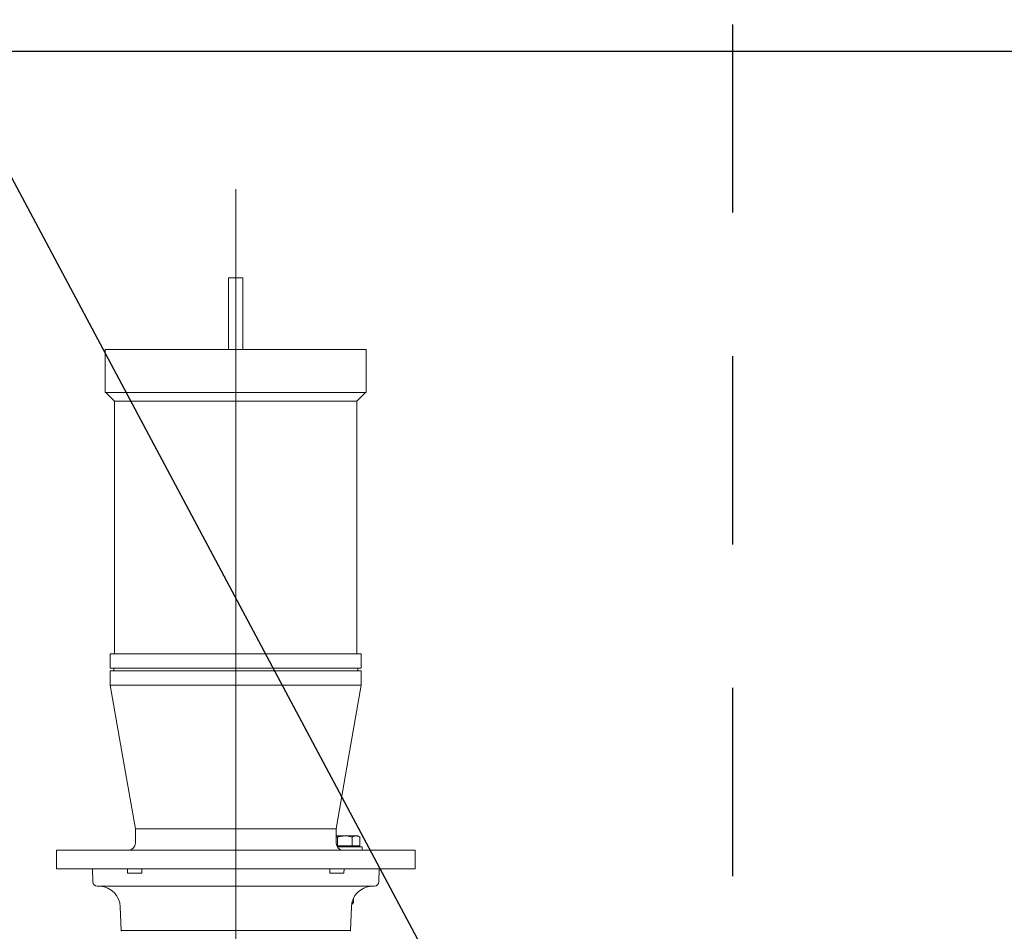
# Model space of a CAD drawing. Units: metres. Extents: x 15 to 284, y -19 to 48.
# Drawn here: x 120 to 121, y 10 to 11 of the extents above; entities that cross this region are included whole.
import ezdxf

# ---------------------------------------------------------------- set-up
doc = ezdxf.new("R2010")
doc.units = ezdxf.units.M
doc.header["$LTSCALE"] = 0.2625
doc.header["$MEASUREMENT"] = 0
doc.linetypes.add('TRAZO_Y_PUNTO', pattern=[1, 0.5, -0.25, 0, -0.25])
doc.linetypes.add('TRAZOS', pattern=[0.75, 0.5, -0.25])

msp = doc.modelspace()

# ---------------------------------------------------------------- hatches: boundary and pattern name
h = msp.add_hatch(color=251)
h.dxf.hatch_style = 1
edge = h.paths.add_edge_path()
edge.add_arc((133.09022, 20.7585), 0.03021, 46.20103, 133.79897, ccw=False)
edge.add_line((133.11114, 20.78031), (133.11114, 20.77196))
edge.add_arc((133.10898, 20.77196), 0.00215, 282.6, 360, ccw=False)
edge.add_line((133.10945, 20.76985), (133.09612, 20.76659))
edge.add_arc((133.09691, 20.76307), 0.00361, 102.6, 180)
edge.add_line((133.0933, 20.76307), (133.0933, 20.71028))
edge.add_arc((133.09691, 20.71028), 0.00361, 180, 257.4)
edge.add_line((133.09612, 20.70675), (133.12022, 20.70349))
edge.add_arc((133.11975, 20.70139), 0.00215, 0, 77.4, ccw=False)
edge.add_line((133.12191, 20.70139), (133.12191, 20.7))
edge.add_line((133.12191, 20.7), (133.05854, 20.7))
edge.add_line((133.05854, 20.7), (133.05854, 20.70139))
edge.add_arc((133.06069, 20.70139), 0.00215, 102.6, 180, ccw=False)
edge.add_line((133.06022, 20.70349), (133.08433, 20.70675))
edge.add_arc((133.08354, 20.71028), 0.00361, 282.6, 360)
edge.add_line((133.08715, 20.71028), (133.08715, 20.76307))
edge.add_arc((133.08354, 20.76307), 0.00361, 0, 77.4)
edge.add_line((133.08433, 20.76659), (133.071, 20.76985))
edge.add_arc((133.07147, 20.77196), 0.00215, 180, 257.4, ccw=False)
edge.add_arc((91440.31184, 20.77613), 91307.24252, 179.9999973786, 180.0000026214, ccw=False)
h = msp.add_hatch(color=251)
h.dxf.hatch_style = 1
edge = h.paths.add_edge_path()
edge.add_arc((135.74012, 20.7585), 0.03021, 46.20103, 133.79897)
edge.add_line((135.71921, 20.78031), (135.71921, 20.77196))
edge.add_arc((135.72137, 20.77196), 0.00215, 180, 257.4)
edge.add_line((135.7209, 20.76985), (135.73423, 20.76659))
edge.add_arc((135.73344, 20.76307), 0.00361, 0, 77.4, ccw=False)
edge.add_line((135.73705, 20.76307), (135.73705, 20.71028))
edge.add_arc((135.73344, 20.71028), 0.00361, 282.6, 360, ccw=False)
edge.add_line((135.73423, 20.70675), (135.71012, 20.70349))
edge.add_arc((135.71059, 20.70139), 0.00215, 102.6, 180)
edge.add_line((135.70844, 20.70139), (135.70844, 20.7))
edge.add_line((135.70844, 20.7), (135.77181, 20.7))
edge.add_line((135.77181, 20.7), (135.77181, 20.70139))
edge.add_arc((135.76965, 20.70139), 0.00215, 0, 77.4)
edge.add_line((135.77012, 20.70349), (135.74602, 20.70675))
edge.add_arc((135.74681, 20.71028), 0.00361, 180, 257.4, ccw=False)
edge.add_line((135.7432, 20.71028), (135.7432, 20.76307))
edge.add_arc((135.74681, 20.76307), 0.00361, 102.6, 180, ccw=False)
edge.add_line((135.74602, 20.76659), (135.75935, 20.76985))
edge.add_arc((135.75888, 20.77196), 0.00215, 282.6, 360)
edge.add_arc((-91171.48149, 20.77613), 91307.24252, 359.9999973786, 0.0000026214)
h = msp.add_hatch(color=251)
h.dxf.hatch_style = 1
edge = h.paths.add_edge_path()
edge.add_arc((140.27025, 20.7585), 0.03021, 46.20103, 133.79897, ccw=False)
edge.add_line((140.29117, 20.78031), (140.29117, 20.77196))
edge.add_arc((140.28901, 20.77196), 0.00215, 282.6, 360, ccw=False)
edge.add_line((140.28948, 20.76985), (140.27615, 20.76659))
edge.add_arc((140.27694, 20.76307), 0.00361, 102.6, 180)
edge.add_line((140.27333, 20.76307), (140.27333, 20.71028))
edge.add_arc((140.27694, 20.71028), 0.00361, 180, 257.4)
edge.add_line((140.27615, 20.70675), (140.30025, 20.70349))
edge.add_arc((140.29978, 20.70139), 0.00215, 0, 77.4, ccw=False)
edge.add_line((140.30194, 20.70139), (140.30194, 20.7))
edge.add_line((140.30194, 20.7), (140.23857, 20.7))
edge.add_line((140.23857, 20.7), (140.23857, 20.70139))
edge.add_arc((140.24072, 20.70139), 0.00215, 102.6, 180, ccw=False)
edge.add_line((140.24025, 20.70349), (140.26436, 20.70675))
edge.add_arc((140.26357, 20.71028), 0.00361, 282.6, 360)
edge.add_line((140.26718, 20.71028), (140.26718, 20.76307))
edge.add_arc((140.26357, 20.76307), 0.00361, 0, 77.4)
edge.add_line((140.26436, 20.76659), (140.25103, 20.76985))
edge.add_arc((140.2515, 20.77196), 0.00215, 180, 257.4, ccw=False)
edge.add_arc((91447.49187, 20.77613), 91307.24252, 179.9999973786, 180.0000026214, ccw=False)
h = msp.add_hatch(color=251)
h.dxf.hatch_style = 1
edge = h.paths.add_edge_path()
edge.add_arc((142.92015, 20.7585), 0.03021, 46.20103, 133.79897)
edge.add_line((142.89924, 20.78031), (142.89924, 20.77196))
edge.add_arc((142.9014, 20.77196), 0.00215, 180, 257.4)
edge.add_line((142.90093, 20.76985), (142.91426, 20.76659))
edge.add_arc((142.91347, 20.76307), 0.00361, 0, 77.4, ccw=False)
edge.add_line((142.91708, 20.76307), (142.91708, 20.71028))
edge.add_arc((142.91347, 20.71028), 0.00361, 282.6, 360, ccw=False)
edge.add_line((142.91426, 20.70675), (142.89015, 20.70349))
edge.add_arc((142.89062, 20.70139), 0.00215, 102.6, 180)
edge.add_line((142.88847, 20.70139), (142.88847, 20.7))
edge.add_line((142.88847, 20.7), (142.95184, 20.7))
edge.add_line((142.95184, 20.7), (142.95184, 20.70139))
edge.add_arc((142.94968, 20.70139), 0.00215, 0, 77.4)
edge.add_line((142.95015, 20.70349), (142.92605, 20.70675))
edge.add_arc((142.92684, 20.71028), 0.00361, 180, 257.4, ccw=False)
edge.add_line((142.92323, 20.71028), (142.92323, 20.76307))
edge.add_arc((142.92684, 20.76307), 0.00361, 102.6, 180, ccw=False)
edge.add_line((142.92605, 20.76659), (142.93938, 20.76985))
edge.add_arc((142.93891, 20.77196), 0.00215, 282.6, 360)
edge.add_arc((-91164.30146, 20.77613), 91307.24252, 359.9999973786, 0.0000026214)

# ---------------------------------------------------------------- linework, layer by layer
at = {"color": 1, "linetype": 'TRAZOS', "lineweight": -2}
msp.add_line((120.47789, 9.43695), (120.47789, 11.23695), dxfattribs=at)
at = {"color": 1, "linetype": 'TRAZO_Y_PUNTO', "lineweight": 0, "ltscale": 8}
msp.add_line((120.13139, 10.84079), (120.13139, 7.93667), dxfattribs=at)
at = {"color": 1, "linetype": 'ByBlock', "lineweight": 0}
for p, q in [((120.13639, 10.77895), (120.12639, 10.77895)), ((120.12639, 10.77895), (120.12639, 10.77395)), ((120.13639, 10.77395), (120.13639, 10.77895)), ((120.12639, 10.72895), (120.12639, 10.77395)), ((120.13639, 10.72895), (120.13639, 10.77395)), ((120.04039, 10.69895), (120.04039, 10.72895)), ((120.22239, 10.72895), (120.04039, 10.72895)), ((120.22239, 10.72895), (120.22239, 10.69895)), ((120.22239, 10.69895), (120.04039, 10.69895)), ((120.04689, 10.69295), (120.04089, 10.69895)), ((120.22189, 10.69895), (120.21589, 10.69295)), ((120.04689, 10.51695), (120.04689, 10.69295)), ((120.04689, 10.69295), (120.21589, 10.69295)), ((120.21589, 10.69295), (120.21589, 10.51695)), ((120.04389, 10.50695), (120.04389, 10.51695)), ((120.21889, 10.51695), (120.04389, 10.51695)), ((120.21889, 10.51695), (120.21889, 10.50695)), ((120.21889, 10.50695), (120.04389, 10.50695)), ((120.04389, 10.49495), (120.04389, 10.50495)), ((120.21889, 10.50495), (120.04389, 10.50495)), ((120.04639, 10.50495), (120.04639, 10.50695)), ((120.21639, 10.50695), (120.21639, 10.50495)), ((120.21889, 10.50495), (120.21889, 10.49495)), ((120.21889, 10.49495), (120.04389, 10.49495)), ((120.06139, 10.38495), (120.06139, 10.39495)), ((120.20139, 10.39495), (120.20139, 10.38495)), ((120.20139, 10.38995), (120.2074, 10.38995)), ((120.20221, 10.38915), (120.20139, 10.38953)), ((120.20221, 10.38305), (120.20221, 10.38915)), ((120.2074, 10.38995), (120.2152, 10.38995)), ((120.2126, 10.38305), (120.2126, 10.38915)), ((120.2152, 10.38995), (120.2164, 10.38995)), ((120.2164, 10.38995), (120.21779, 10.38915)), ((120.21779, 10.38305), (120.21779, 10.38915)), ((120.00639, 10.36695), (120.00639, 10.37995)), ((120.25639, 10.37995), (120.00639, 10.37995)), ((120.20176, 10.38305), (120.20221, 10.38305)), ((120.2194, 10.38245), (120.20206, 10.38245)), ((120.20221, 10.38305), (120.2074, 10.38305)), ((120.2074, 10.38305), (120.2126, 10.38305)), ((120.2126, 10.38305), (120.2152, 10.38305)), ((120.2152, 10.38305), (120.21779, 10.38305)), ((120.2164, 10.38305), (120.2164, 10.38245)), ((120.2194, 10.38245), (120.2194, 10.37995)), ((120.25639, 10.37995), (120.25639, 10.36695)), ((120.25639, 10.36695), (120.00639, 10.36695)), ((120.03171, 10.35784), (120.03139, 10.36695)), ((120.0559, 10.36695), (120.05598, 10.36395)), ((120.06588, 10.36395), (120.0658, 10.36695)), ((120.19698, 10.36695), (120.1969, 10.36395)), ((120.2068, 10.36395), (120.20688, 10.36695)), ((120.23139, 10.36695), (120.23107, 10.35784)), ((120.05598, 10.36395), (120.06588, 10.36395)), ((120.1969, 10.36395), (120.2068, 10.36395)), ((120.04633, 10.35495), (120.0347, 10.35495)), ((120.08545, 10.35495), (120.04611, 10.35495)), ((120.17738, 10.35495), (120.08537, 10.35495)), ((120.21667, 10.35495), (120.17733, 10.35495)), ((120.22807, 10.35495), (120.21643, 10.35495)), ((120.2134, 10.34641), (120.2134, 10.34342)), ((120.05139, 10.32395), (120.05081, 10.34051)), ((120.21197, 10.34051), (120.21139, 10.32395)), ((120.21244, 10.34245), (120.21216, 10.34245)), ((120.2134, 10.34342), (120.21236, 10.34342)), ((120.2134, 10.34342), (120.21244, 10.34245)), ((120.05139, 10.32345), (120.05139, 10.32395)), ((120.05139, 10.32395), (120.21139, 10.32395)), ((120.06641, 10.32395), (120.05139, 10.32395)), ((120.17806, 10.32395), (120.08472, 10.32395)), ((120.21139, 10.32395), (120.19637, 10.32395)), ((120.21139, 10.32395), (120.21139, 10.32345))]:
    msp.add_line(p, q, dxfattribs=at)
at = {"color": 5, "linetype": 'ByBlock', "lineweight": -2}
msp.add_lwpolyline([(119.92789, 10.93695), (121.52789, 10.93695)], dxfattribs=at)
at = {"color": 251, "true_color": 0x636466}
msp.add_lwpolyline([(119.92789, 10.93695), (120.61024, 9.65754)], dxfattribs=at)
at = {"color": 1, "linetype": 'ByBlock', "lineweight": 0, "flags": 128}
for points in [[(120.06139, 10.39495), (120.05269, 10.44465), (120.04389, 10.49495)], [(120.21889, 10.49495), (120.21009, 10.44465), (120.20139, 10.39495)]]:
    msp.add_lwpolyline(points, dxfattribs=at)
at = {"color": 1, "linetype": 'ByBlock', "lineweight": 0}
for centre, radius, start, end in [((120.05639, 10.38495), 0.005, 270, 0), ((120.20639, 10.38495), 0.005, 180, 270), ((120.0347, 10.35795), 0.003, 182, 270), ((120.03582, 10.33998), 0.015, 2, 86.4492), ((120.22696, 10.33998), 0.015, 93.5508, 178), ((120.22807, 10.35795), 0.003, 270, 358)]:
    msp.add_arc(centre, radius, start, end, dxfattribs=at)
for points, knots in [([(120.20139, 10.39495), (120.20131, 10.39495), (120.20117, 10.39495), (120.20005, 10.39495), (120.19847, 10.39495), (120.19653, 10.39496), (120.19411, 10.39495), (120.19124, 10.39495), (120.18797, 10.39495), (120.18431, 10.39495), (120.18023, 10.39495), (120.1758, 10.39495), (120.1711, 10.39495), (120.16612, 10.39495), (120.16084, 10.39496), (120.15535, 10.39496), (120.14974, 10.39495), (120.14401, 10.39495), (120.13813, 10.39495), (120.1322, 10.39495), (120.12632, 10.39495), (120.12048, 10.39495), (120.11466, 10.39495), (120.10896, 10.39495), (120.10347, 10.39496), (120.09818, 10.39495), (120.09307, 10.39495), (120.08824, 10.39495), (120.08377, 10.39495), (120.07962, 10.39495), (120.07581, 10.39495), (120.0724, 10.39495), (120.06943, 10.39495), (120.0669, 10.39496), (120.06481, 10.39495), (120.06319, 10.39495), (120.06209, 10.39495), (120.06147, 10.39495), (120.06144, 10.39495), (120.06143, 10.39495)], [0, 0, 0, 0, 0.033318, 0.067008, 0.093471, 0.119934, 0.147166, 0.174397, 0.20086, 0.227323, 0.254554, 0.281786, 0.308249, 0.334712, 0.361943, 0.389175, 0.415638, 0.4421, 0.469332, 0.496564, 0.523026, 0.549489, 0.576721, 0.603952, 0.630415, 0.656878, 0.68411, 0.711341, 0.737804, 0.764267, 0.791498, 0.81873, 0.845193, 0.871656, 0.898887, 0.926119, 0.952582, 0.979045, 1, 1, 1, 1]), ([(120.2074, 10.38995), (120.20599, 10.38985), (120.20423, 10.38972), (120.20254, 10.38924), (120.20221, 10.38915)], [0, 0, 0, 0, 0.803649, 1, 1, 1, 1]), ([(120.2126, 10.38915), (120.21126, 10.38948), (120.20955, 10.38991), (120.20779, 10.38995), (120.2074, 10.38995)], [0, 0, 0, 0, 0.779637, 1, 1, 1, 1]), ([(120.2152, 10.38995), (120.21513, 10.38995), (120.21467, 10.38995), (120.21379, 10.38977), (120.213, 10.38936), (120.2126, 10.38915)], [0, 0, 0, 0, 0.0700891, 0.5307825, 1, 1, 1, 1]), ([(120.21779, 10.38915), (120.21737, 10.38938), (120.21652, 10.38983), (120.21564, 10.38991), (120.2152, 10.38995)], [0, 0, 0, 0, 0.495457, 1, 1, 1, 1]), ([(120.06859, 10.32395), (120.06836, 10.32395), (120.06779, 10.32395), (120.06701, 10.32395), (120.0666, 10.32395), (120.06641, 10.32395)], [0, 0, 0, 0, 0.271541, 0.663207, 1, 1, 1, 1]), ([(120.08472, 10.32395), (120.08454, 10.32395), (120.0841, 10.32395), (120.08364, 10.32395), (120.08353, 10.32395), (120.08348, 10.32395)], [0, 0, 0, 0, 0.271548, 0.663059, 1, 1, 1, 1]), ([(120.1793, 10.32395), (120.17926, 10.32395), (120.17917, 10.32395), (120.17875, 10.32395), (120.17828, 10.32395), (120.17806, 10.32395)], [0, 0, 0, 0, 0.271542, 0.663207, 1, 1, 1, 1]), ([(120.19637, 10.32395), (120.19622, 10.32395), (120.19585, 10.32395), (120.19509, 10.32395), (120.19447, 10.32395), (120.19419, 10.32395)], [0, 0, 0, 0, 0.271548, 0.663058, 1, 1, 1, 1])]:
    msp.add_open_spline(points, degree=3, knots=knots, dxfattribs=at)

doc.saveas('drawing.dxf')
